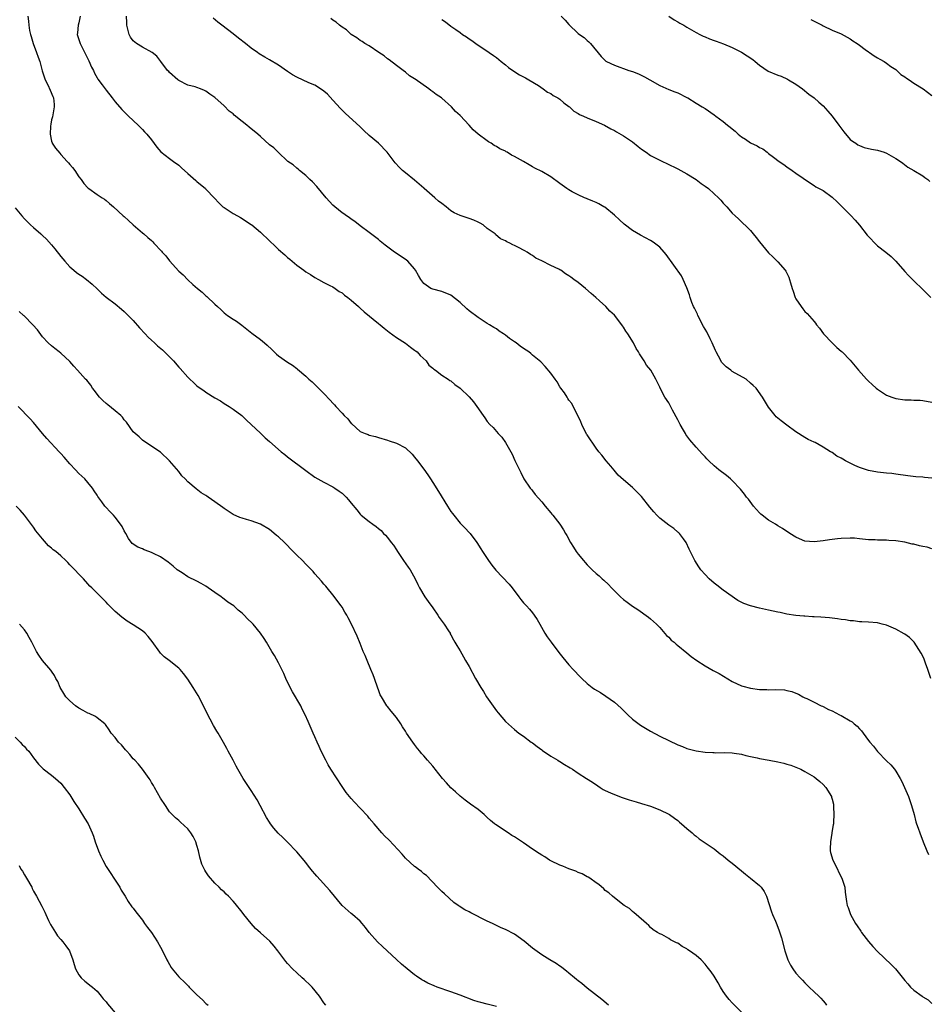
# Model space of a CAD drawing. Units: inches. Extents: x 2505000 to 2508000, y 1503000 to 1506000.
# Drawn here: x 2506422 to 2506622, y 1505303 to 1505520 of the extents above; entities that cross this region are included whole.
import ezdxf

# ---------------------------------------------------------------- set-up
doc = ezdxf.new("R2010")
doc.units = ezdxf.units.IN
doc.header["$MEASUREMENT"] = 0
doc.layers.add('LD25051503_10ft', color=91, linetype='Continuous')

msp = doc.modelspace()

# ---------------------------------------------------------------- linework, layer by layer
at = {"layer": 'LD25051503_10ft'}
for points, elevation in [([(2506423.73, 1505521), (2506423.88, 1505519.88), (2506423.94, 1505519), (2506424.15, 1505517.85), (2506424.34, 1505517), (2506424.51, 1505516.51), (2506424.96, 1505515), (2506425.69, 1505513), (2506426, 1505512), (2506426.41, 1505511), (2506426.95, 1505508.95), (2506427.42, 1505507.42), (2506427.57, 1505507), (2506428.13, 1505505.87), (2506428.69, 1505504.69), (2506429.29, 1505503.29), (2506429.38, 1505503), (2506429.53, 1505501.53), (2506429.54, 1505501), (2506429.16, 1505498.84), (2506429, 1505498.14), (2506428.82, 1505497.18), (2506428.78, 1505496.78), (2506428.71, 1505495), (2506429, 1505493.48), (2506429.1, 1505493.1), (2506429.15, 1505493), (2506429.88, 1505491.88), (2506430.78, 1505490.78), (2506431, 1505490.53), (2506432.46, 1505489), (2506432.7, 1505488.7), (2506433, 1505488.31), (2506433.62, 1505487.62), (2506434.12, 1505487), (2506435, 1505485.62), (2506435.5, 1505485), (2506436.11, 1505484.1), (2506437, 1505483.14), (2506437.17, 1505483), (2506439, 1505481.72), (2506440.15, 1505481), (2506440.66, 1505480.66), (2506441, 1505480.38), (2506441.73, 1505479.73), (2506442.6, 1505479), (2506444.79, 1505477), (2506445, 1505476.82), (2506445.94, 1505475.94), (2506447, 1505475.03), (2506449, 1505473.28), (2506449.29, 1505473), (2506450.23, 1505472.23), (2506451, 1505471.58), (2506451.29, 1505471.29), (2506451.53, 1505471), (2506453.22, 1505469.22), (2506453.38, 1505469), (2506454.15, 1505468.15), (2506455, 1505467.05), (2506457, 1505464.78), (2506457.96, 1505463.96), (2506459, 1505462.89), (2506460.13, 1505461.87), (2506461.11, 1505461), (2506462.17, 1505460.17), (2506463, 1505459.38), (2506463.22, 1505459.22), (2506465, 1505457.55), (2506465.56, 1505457), (2506466.32, 1505456.32), (2506467, 1505455.63), (2506467.78, 1505455), (2506469, 1505454.19), (2506469.75, 1505453.75), (2506470.89, 1505452.89), (2506472, 1505452), (2506473.11, 1505451.11), (2506475, 1505449.72), (2506475.88, 1505449), (2506476.47, 1505448.47), (2506477.52, 1505447.52), (2506478.02, 1505447), (2506478.54, 1505446.54), (2506479, 1505446.17), (2506481, 1505444.72), (2506482.07, 1505444.07), (2506483, 1505443.31), (2506483.18, 1505443.18), (2506485, 1505441.65), (2506485.67, 1505441), (2506486.39, 1505440.39), (2506487, 1505439.79), (2506487.78, 1505439), (2506489, 1505437.81), (2506490.4, 1505436.4), (2506491, 1505435.7), (2506491.36, 1505435.36), (2506491.64, 1505435), (2506493, 1505433.48), (2506493.46, 1505433), (2506494.24, 1505432.24), (2506495, 1505431.25), (2506495.14, 1505431.14), (2506497, 1505429.49), (2506498.12, 1505429), (2506498.77, 1505428.77), (2506499, 1505428.67), (2506500.35, 1505428.35), (2506501, 1505428.16), (2506503, 1505427.54), (2506503.39, 1505427.39), (2506505, 1505426.88), (2506507, 1505425.85), (2506508.45, 1505424.45), (2506509, 1505423.83), (2506509.63, 1505423), (2506511, 1505421.14), (2506511.88, 1505419.88), (2506512.47, 1505419), (2506513, 1505418.25), (2506514.25, 1505416.25), (2506516.22, 1505413), (2506517, 1505411.82), (2506517.36, 1505411.36), (2506517.6, 1505411), (2506519, 1505409.26), (2506520.15, 1505408.15), (2506521, 1505407.23), (2506521.12, 1505407.12), (2506521.22, 1505407), (2506522.73, 1505405), (2506523.6, 1505403.6), (2506523.93, 1505403), (2506525.24, 1505401), (2506525.99, 1505399.99), (2506526.87, 1505398.87), (2506529.79, 1505395.79), (2506530.47, 1505395), (2506531.98, 1505393), (2506532.43, 1505392.43), (2506533, 1505391.72), (2506533.65, 1505391), (2506534.31, 1505390.31), (2506535, 1505389.47), (2506535.37, 1505389), (2506536.01, 1505388.01), (2506536.55, 1505387), (2506537.66, 1505385), (2506538.18, 1505384.18), (2506539.05, 1505383), (2506540.76, 1505380.76), (2506541.67, 1505379.67), (2506543, 1505378), (2506543.95, 1505377), (2506544.45, 1505376.45), (2506545, 1505375.8), (2506545.42, 1505375.42), (2506545.82, 1505375), (2506547, 1505373.9), (2506548.13, 1505373), (2506548.66, 1505372.66), (2506549.92, 1505371.92), (2506551.14, 1505371.14), (2506553, 1505369.79), (2506554.47, 1505368.47), (2506555.95, 1505367), (2506557, 1505366.08), (2506557.6, 1505365.6), (2506558.76, 1505364.76), (2506561, 1505363.41), (2506563, 1505362.32), (2506565, 1505361.33), (2506567, 1505360.39), (2506567.99, 1505359.99), (2506569, 1505359.61), (2506571, 1505359.09), (2506573, 1505358.8), (2506574.72, 1505358.72), (2506575, 1505358.67), (2506575.34, 1505358.66), (2506577.33, 1505358.67), (2506579, 1505358.62), (2506579.42, 1505358.58), (2506581, 1505358.32), (2506582.01, 1505358.01), (2506583, 1505357.83), (2506584.49, 1505357.51), (2506585, 1505357.37), (2506587.12, 1505357), (2506589, 1505356.64), (2506590.33, 1505356.33), (2506591, 1505356.15), (2506591.88, 1505355.88), (2506593, 1505355.47), (2506594.09, 1505355), (2506595, 1505354.53), (2506597, 1505353.34), (2506597.5, 1505353), (2506598.31, 1505352.31), (2506599, 1505351.67), (2506599.62, 1505351), (2506600.84, 1505349), (2506600.88, 1505348.88), (2506601, 1505348.43), (2506601.28, 1505347.28), (2506601.32, 1505347), (2506601.3, 1505346.7), (2506601.4, 1505345), (2506601.32, 1505343.32), (2506601.27, 1505343), (2506601.21, 1505342.79), (2506600.96, 1505341.04), (2506600.95, 1505340.95), (2506600.6, 1505339), (2506600.54, 1505337.46), (2506600.56, 1505337), (2506600.64, 1505336.64), (2506601.12, 1505335), (2506602.16, 1505333), (2506602.4, 1505332.4), (2506603.12, 1505331), (2506603.19, 1505330.81), (2506603.76, 1505329), (2506603.88, 1505327.88), (2506604.15, 1505325.85), (2506604.31, 1505325), (2506604.5, 1505324.5), (2506605.03, 1505323), (2506606.17, 1505321), (2506606.49, 1505320.49), (2506607.31, 1505319.31), (2506607.5, 1505319), (2506609, 1505317.05), (2506609.96, 1505315.96), (2506611, 1505314.87), (2506613.99, 1505311.99), (2506614.96, 1505311), (2506617, 1505308.47), (2506617.68, 1505307.68), (2506618.3, 1505307), (2506619, 1505306.33), (2506620.85, 1505305), (2506621, 1505304.88), (2506622.16, 1505304.16), (2506623, 1505303.4)], 8740), ([(2506435.31, 1505521), (2506435, 1505519.55), (2506434.85, 1505519), (2506434.7, 1505517.3), (2506434.66, 1505517), (2506435.26, 1505515), (2506435.49, 1505514.51), (2506436.52, 1505512.52), (2506437.17, 1505511.17), (2506437.8, 1505509.8), (2506438.2, 1505509), (2506438.44, 1505508.44), (2506439, 1505507.39), (2506439.15, 1505507.15), (2506440.11, 1505505.89), (2506441, 1505504.68), (2506442.33, 1505503), (2506443, 1505502.11), (2506444.46, 1505500.46), (2506445, 1505499.92), (2506445.45, 1505499.45), (2506445.96, 1505499), (2506448.06, 1505497), (2506448.51, 1505496.51), (2506449, 1505496.06), (2506449.49, 1505495.49), (2506450, 1505495), (2506451, 1505493.74), (2506452.15, 1505492.15), (2506453.1, 1505491.1), (2506455, 1505489.61), (2506455.87, 1505489), (2506457, 1505488.14), (2506457.61, 1505487.61), (2506459, 1505486.32), (2506460.75, 1505484.75), (2506461, 1505484.57), (2506462.89, 1505483), (2506463, 1505482.9), (2506464.86, 1505480.86), (2506465.83, 1505479.83), (2506466.75, 1505479), (2506467, 1505478.81), (2506469, 1505477.52), (2506469.94, 1505477), (2506470.6, 1505476.6), (2506473, 1505475.09), (2506473.12, 1505475), (2506475, 1505473.43), (2506477, 1505471.48), (2506478.28, 1505470.28), (2506479, 1505469.57), (2506480.4, 1505468.4), (2506481, 1505467.82), (2506481.46, 1505467.46), (2506481.98, 1505467), (2506483, 1505466.16), (2506484.55, 1505465), (2506485, 1505464.68), (2506486.04, 1505464.04), (2506487, 1505463.42), (2506487.79, 1505463), (2506489, 1505462.31), (2506490.34, 1505461.66), (2506491, 1505461.32), (2506491.47, 1505461), (2506492.35, 1505460.35), (2506493, 1505460.02), (2506493.52, 1505459.52), (2506494.26, 1505459), (2506495, 1505458.42), (2506496.63, 1505457), (2506496.81, 1505456.81), (2506497, 1505456.68), (2506497.86, 1505455.86), (2506501, 1505453.3), (2506501.41, 1505453), (2506502.27, 1505452.27), (2506503.38, 1505451.38), (2506505, 1505450.19), (2506507, 1505448.91), (2506508.06, 1505448.06), (2506509, 1505447.4), (2506509.22, 1505447.22), (2506509.53, 1505447), (2506510.2, 1505446.2), (2506511.56, 1505445), (2506512.1, 1505444.1), (2506513, 1505443.45), (2506513.21, 1505443.21), (2506513.57, 1505443), (2506515, 1505441.91), (2506516.37, 1505441), (2506516.73, 1505440.73), (2506517, 1505440.6), (2506517.85, 1505439.85), (2506519.05, 1505439), (2506521, 1505437.08), (2506521.97, 1505435.97), (2506522.72, 1505435), (2506524.08, 1505433), (2506524.47, 1505432.47), (2506525, 1505431.7), (2506525.57, 1505431), (2506526.31, 1505430.31), (2506527.43, 1505429), (2506528.18, 1505428.18), (2506529.02, 1505427), (2506530.2, 1505425), (2506530.48, 1505424.48), (2506531.08, 1505423.08), (2506532.41, 1505420.41), (2506533.04, 1505419.04), (2506534.44, 1505417), (2506534.71, 1505416.71), (2506535, 1505416.35), (2506535.57, 1505415.57), (2506537, 1505413.93), (2506537.75, 1505413), (2506539, 1505411.5), (2506539.22, 1505411.22), (2506539.44, 1505411), (2506541, 1505409.04), (2506541.79, 1505407.79), (2506542.21, 1505407), (2506542.52, 1505406.52), (2506543.34, 1505405), (2506544, 1505404), (2506544.59, 1505403), (2506545, 1505402.42), (2506546.18, 1505401), (2506546.58, 1505400.58), (2506547, 1505400.09), (2506547.56, 1505399.56), (2506548.1, 1505399), (2506549, 1505398.16), (2506549.63, 1505397.63), (2506550.3, 1505397), (2506550.68, 1505396.68), (2506551.71, 1505395.71), (2506552.35, 1505395), (2506553, 1505394.32), (2506554.36, 1505393), (2506555, 1505392.4), (2506555.83, 1505391.83), (2506557, 1505390.94), (2506558.2, 1505390.2), (2506560.53, 1505388.53), (2506561, 1505388.16), (2506561.6, 1505387.6), (2506562.26, 1505387), (2506563, 1505386.29), (2506564.52, 1505384.52), (2506565, 1505384.09), (2506565.5, 1505383.5), (2506566.17, 1505383), (2506566.6, 1505382.6), (2506567, 1505382.3), (2506569, 1505380.7), (2506569.9, 1505379.9), (2506571.15, 1505379), (2506573, 1505377.8), (2506574.79, 1505376.79), (2506576.09, 1505376.09), (2506579, 1505374.35), (2506581, 1505373.43), (2506581.32, 1505373.32), (2506583, 1505372.86), (2506585, 1505372.59), (2506586.57, 1505372.58), (2506587, 1505372.55), (2506588.59, 1505372.59), (2506590.48, 1505372.48), (2506591, 1505372.4), (2506592.14, 1505372.14), (2506593, 1505371.81), (2506593.55, 1505371.55), (2506594.53, 1505371), (2506595, 1505370.77), (2506595.41, 1505370.59), (2506597, 1505369.78), (2506598.58, 1505369), (2506598.88, 1505368.88), (2506599, 1505368.85), (2506600.21, 1505368.21), (2506601, 1505367.92), (2506602.65, 1505367), (2506603, 1505366.83), (2506605, 1505365.65), (2506605.44, 1505365.44), (2506605.88, 1505365), (2506606.49, 1505364.49), (2506607, 1505363.91), (2506607.49, 1505363.49), (2506607.8, 1505363), (2506609, 1505361.36), (2506609.3, 1505361), (2506610.11, 1505360.11), (2506611, 1505358.91), (2506613, 1505356.89), (2506613.96, 1505355.96), (2506614.71, 1505355), (2506615, 1505354.62), (2506615.99, 1505353), (2506616.33, 1505352.33), (2506616.96, 1505351), (2506617.82, 1505349), (2506618.1, 1505348.1), (2506618.51, 1505347), (2506619.04, 1505345), (2506619.43, 1505343.43), (2506619.61, 1505343), (2506619.96, 1505342.04), (2506620.29, 1505341), (2506621.02, 1505339), (2506621.84, 1505337), (2506622.2, 1505336.2)], 8750), ([(2506622.74, 1505375), (2506622.12, 1505377), (2506621.58, 1505378.42), (2506621.28, 1505379.28), (2506621, 1505379.96), (2506620.63, 1505380.63), (2506619.04, 1505383.04), (2506618.02, 1505384.02), (2506617, 1505384.75), (2506616.85, 1505384.85), (2506615, 1505385.89), (2506613.48, 1505386.52), (2506613, 1505386.74), (2506612, 1505387), (2506611, 1505387.29), (2506609, 1505387.46), (2506607.51, 1505387.51), (2506607, 1505387.49), (2506605.7, 1505387.7), (2506605, 1505387.72), (2506603.96, 1505387.96), (2506603, 1505388.05), (2506602.2, 1505388.2), (2506600.38, 1505388.38), (2506598.51, 1505388.51), (2506597, 1505388.6), (2506596.64, 1505388.64), (2506595, 1505388.75), (2506594.78, 1505388.78), (2506593, 1505388.93), (2506591, 1505389.21), (2506589.55, 1505389.55), (2506589, 1505389.64), (2506587, 1505390.11), (2506585, 1505390.54), (2506583.01, 1505391.01), (2506581.52, 1505391.52), (2506580.21, 1505392.21), (2506577, 1505394.45), (2506575.56, 1505395.56), (2506575, 1505396.02), (2506573.93, 1505397), (2506573, 1505397.95), (2506572.09, 1505399), (2506571.65, 1505399.65), (2506570.77, 1505401), (2506569.52, 1505403.52), (2506568.81, 1505405), (2506568.21, 1505405.79), (2506567.33, 1505407), (2506567.17, 1505407.17), (2506567, 1505407.29), (2506566.08, 1505408.08), (2506565, 1505408.82), (2506563, 1505410.39), (2506562.36, 1505411), (2506561.72, 1505411.72), (2506560.8, 1505412.8), (2506559, 1505415.1), (2506557, 1505417.09), (2506555, 1505418.81), (2506553.87, 1505419.87), (2506552.93, 1505420.93), (2506552.2, 1505421.8), (2506551.2, 1505423), (2506550.23, 1505424.23), (2506549.6, 1505425), (2506549, 1505425.8), (2506547, 1505428.73), (2506546.9, 1505428.9), (2506545.86, 1505431), (2506545.62, 1505431.62), (2506544.98, 1505433), (2506543.95, 1505435), (2506543.61, 1505435.61), (2506543, 1505436.39), (2506542.76, 1505436.76), (2506542.57, 1505437), (2506541.99, 1505437.99), (2506541.2, 1505439), (2506541, 1505439.3), (2506540.39, 1505440.39), (2506539.93, 1505441), (2506539, 1505442.31), (2506537.78, 1505443.78), (2506536.78, 1505444.78), (2506535, 1505446.28), (2506534.63, 1505446.63), (2506534.17, 1505447), (2506533, 1505447.78), (2506532.28, 1505448.28), (2506531.39, 1505449), (2506531, 1505449.26), (2506529.93, 1505449.93), (2506529, 1505450.71), (2506528.57, 1505451), (2506527.6, 1505451.6), (2506527, 1505452.07), (2506526.41, 1505452.41), (2506525.52, 1505453), (2506525, 1505453.3), (2506523, 1505454.57), (2506522.44, 1505455), (2506521.58, 1505455.58), (2506521, 1505456.09), (2506520.47, 1505456.47), (2506519, 1505457.89), (2506517, 1505459.48), (2506515, 1505460.31), (2506513, 1505460.81), (2506512.56, 1505461), (2506511, 1505462.05), (2506510.33, 1505463), (2506509.84, 1505463.84), (2506509.21, 1505465), (2506509, 1505465.28), (2506507.48, 1505467), (2506507.23, 1505467.23), (2506506.05, 1505468.05), (2506504.57, 1505469), (2506502.5, 1505470.5), (2506501.39, 1505471.39), (2506501, 1505471.77), (2506499, 1505473.31), (2506497, 1505474.81), (2506495.78, 1505475.78), (2506495, 1505476.24), (2506494.6, 1505476.6), (2506494, 1505477), (2506493.42, 1505477.42), (2506493, 1505477.67), (2506491.39, 1505479), (2506491, 1505479.36), (2506489.51, 1505481), (2506487.44, 1505483.44), (2506486.47, 1505484.47), (2506485.93, 1505485), (2506485.48, 1505485.48), (2506485, 1505485.89), (2506483.61, 1505487), (2506483.3, 1505487.3), (2506483, 1505487.53), (2506482.21, 1505488.21), (2506481.08, 1505489), (2506478.9, 1505491), (2506477.95, 1505491.95), (2506477, 1505492.67), (2506475, 1505494.46), (2506474.43, 1505495), (2506473.63, 1505495.63), (2506473, 1505496.16), (2506472.52, 1505496.52), (2506471.99, 1505497), (2506471, 1505497.77), (2506469.21, 1505499.21), (2506469, 1505499.47), (2506468.1, 1505500.1), (2506467, 1505501.28), (2506465, 1505503.09), (2506463.84, 1505503.84), (2506463, 1505504.49), (2506462.66, 1505504.66), (2506461.81, 1505505), (2506461, 1505505.27), (2506460.6, 1505505.4), (2506459, 1505505.82), (2506457, 1505506.85), (2506456.78, 1505507), (2506455, 1505508.61), (2506454.81, 1505508.81), (2506454.57, 1505509), (2506453.07, 1505511), (2506452.16, 1505512.16), (2506451.12, 1505513), (2506449, 1505514.14), (2506447.69, 1505515), (2506447, 1505515.56), (2506446.38, 1505516.38), (2506446.05, 1505517), (2506445.57, 1505519), (2506445.59, 1505519.59), (2506445.51, 1505521)], 8760), ([(2506623, 1505403.62), (2506621.93, 1505403.93), (2506621, 1505404.14), (2506620.28, 1505404.28), (2506619, 1505404.59), (2506618.65, 1505404.65), (2506617, 1505405.04), (2506615, 1505405.38), (2506613.46, 1505405.46), (2506613, 1505405.51), (2506612.46, 1505405.54), (2506611, 1505405.5), (2506610.45, 1505405.55), (2506609, 1505405.6), (2506607, 1505405.83), (2506605.92, 1505405.92), (2506605, 1505405.95), (2506603, 1505405.88), (2506602.19, 1505405.81), (2506600.4, 1505405.6), (2506599, 1505405.38), (2506597, 1505405.12), (2506595, 1505405.28), (2506594.48, 1505405.52), (2506593, 1505406.15), (2506591.68, 1505407), (2506590.08, 1505408.08), (2506589, 1505408.7), (2506588.52, 1505409), (2506587, 1505409.88), (2506585.58, 1505411), (2506585.26, 1505411.26), (2506585, 1505411.51), (2506583.69, 1505413), (2506582.54, 1505414.54), (2506582.16, 1505415), (2506581.66, 1505415.66), (2506580.77, 1505416.77), (2506579, 1505418.63), (2506578.59, 1505419), (2506577.73, 1505419.73), (2506576.05, 1505421), (2506575, 1505421.89), (2506573.82, 1505423), (2506573.42, 1505423.42), (2506573, 1505423.85), (2506572.46, 1505424.46), (2506571, 1505426.01), (2506569.62, 1505427.62), (2506568.79, 1505428.79), (2506568.66, 1505429), (2506568.25, 1505429.75), (2506567.53, 1505431), (2506567, 1505432.06), (2506565.85, 1505434.15), (2506565, 1505435.75), (2506564.13, 1505437), (2506563.1, 1505439), (2506563, 1505439.25), (2506562.14, 1505441), (2506561.04, 1505442.96), (2506560.09, 1505444.09), (2506559.6, 1505445), (2506558.57, 1505446.57), (2506558.36, 1505447), (2506557.79, 1505447.79), (2506557.22, 1505449), (2506555.94, 1505451), (2506555.55, 1505451.55), (2506555, 1505452.49), (2506554.77, 1505452.77), (2506554.64, 1505453), (2506553, 1505455.11), (2506552.03, 1505456.02), (2506551.13, 1505457), (2506549.74, 1505458.26), (2506548.92, 1505459), (2506547.88, 1505459.88), (2506546.68, 1505461), (2506545, 1505462.29), (2506544.11, 1505463), (2506543.45, 1505463.45), (2506543, 1505463.79), (2506542.21, 1505464.21), (2506541.19, 1505465), (2506541, 1505465.11), (2506540.75, 1505465.25), (2506539, 1505466.08), (2506537.05, 1505467.05), (2506537, 1505467.09), (2506535.67, 1505467.67), (2506535, 1505468.23), (2506534.49, 1505468.49), (2506533.78, 1505469), (2506533.27, 1505469.27), (2506533, 1505469.45), (2506532.02, 1505469.98), (2506531, 1505470.47), (2506530.6, 1505470.6), (2506530, 1505471), (2506529.29, 1505471.29), (2506529, 1505471.48), (2506527.94, 1505471.94), (2506526.85, 1505472.85), (2506526.73, 1505473), (2506525, 1505474.21), (2506524.06, 1505475), (2506523.4, 1505475.4), (2506523, 1505475.61), (2506522.05, 1505476.05), (2506521, 1505476.39), (2506520.56, 1505476.56), (2506519, 1505477.04), (2506517.67, 1505477.67), (2506517, 1505478.08), (2506515.92, 1505479), (2506515, 1505479.72), (2506514.26, 1505480.26), (2506513.46, 1505481), (2506511.11, 1505483), (2506511, 1505483.13), (2506509.97, 1505483.97), (2506509, 1505484.89), (2506507, 1505486.45), (2506506.35, 1505487), (2506505.64, 1505487.64), (2506504.7, 1505488.7), (2506502.94, 1505491), (2506501, 1505492.99), (2506499, 1505494.74), (2506497.81, 1505495.81), (2506497, 1505496.63), (2506493.66, 1505499.66), (2506493, 1505500.32), (2506492.67, 1505500.67), (2506491, 1505502.48), (2506489.78, 1505503.78), (2506489, 1505504.49), (2506488.72, 1505504.72), (2506487, 1505505.79), (2506485.65, 1505506.35), (2506483, 1505507.56), (2506482.11, 1505508.11), (2506481, 1505508.83), (2506479, 1505510.2), (2506477, 1505511.42), (2506475.96, 1505511.96), (2506474.72, 1505512.72), (2506474.34, 1505513), (2506473, 1505513.93), (2506471.7, 1505515), (2506470.17, 1505516.17), (2506469, 1505517.1), (2506466.48, 1505519), (2506465.65, 1505519.65), (2506464.59, 1505520.59)], 8770), ([(2506623, 1505419.15), (2506621.34, 1505419.34), (2506621, 1505419.39), (2506619.46, 1505419.46), (2506617.67, 1505419.67), (2506615, 1505420.08), (2506614.17, 1505420.17), (2506613, 1505420.26), (2506611, 1505420.46), (2506609, 1505420.89), (2506607, 1505421.56), (2506605.98, 1505421.98), (2506605, 1505422.45), (2506603.97, 1505423), (2506603.35, 1505423.35), (2506603, 1505423.58), (2506602.05, 1505424.05), (2506601, 1505424.81), (2506600.87, 1505424.87), (2506600.67, 1505425), (2506599, 1505426.03), (2506597.26, 1505427), (2506597, 1505427.13), (2506595.73, 1505427.73), (2506595, 1505428.12), (2506593, 1505429.35), (2506591, 1505430.83), (2506589.78, 1505431.78), (2506588.69, 1505432.69), (2506588.41, 1505433), (2506587, 1505434.84), (2506585.68, 1505437), (2506584.22, 1505439), (2506583.61, 1505439.61), (2506583, 1505440.13), (2506582.03, 1505441), (2506579, 1505442.72), (2506578.64, 1505443), (2506577.68, 1505443.68), (2506576.68, 1505444.68), (2506575.95, 1505446.05), (2506575.43, 1505447), (2506575.32, 1505447.32), (2506574.56, 1505449), (2506574.11, 1505449.89), (2506573.4, 1505451.4), (2506572.63, 1505452.63), (2506571.42, 1505455), (2506571.31, 1505455.31), (2506570.63, 1505456.63), (2506570.46, 1505457), (2506570.08, 1505457.92), (2506569.69, 1505459), (2506569.57, 1505459.57), (2506569, 1505461.11), (2506568.16, 1505463), (2506567.77, 1505463.77), (2506564.45, 1505468.45), (2506564, 1505469), (2506563, 1505470.06), (2506561.87, 1505471), (2506561.35, 1505471.35), (2506561, 1505471.55), (2506558.74, 1505472.74), (2506557, 1505473.73), (2506555.14, 1505475.14), (2506554.13, 1505476.13), (2506553, 1505477.18), (2506550.89, 1505478.89), (2506550.66, 1505479), (2506549.61, 1505479.61), (2506549, 1505479.91), (2506548.26, 1505480.26), (2506547, 1505480.75), (2506546.83, 1505480.83), (2506546.39, 1505481), (2506545, 1505481.6), (2506543.69, 1505482.31), (2506543, 1505482.7), (2506542.55, 1505483), (2506541, 1505484.15), (2506539, 1505485.6), (2506537, 1505486.77), (2506535.51, 1505487.51), (2506535, 1505487.81), (2506534.21, 1505488.21), (2506533, 1505488.96), (2506531, 1505490.08), (2506530.35, 1505490.35), (2506529.42, 1505491), (2506529.14, 1505491.14), (2506529, 1505491.24), (2506527.79, 1505491.79), (2506527, 1505492.3), (2506526.53, 1505492.53), (2506525.87, 1505493), (2506525.3, 1505493.3), (2506525, 1505493.51), (2506523.02, 1505495.02), (2506521.92, 1505495.92), (2506521.02, 1505497), (2506519, 1505499.13), (2506518.03, 1505500.03), (2506517.15, 1505501), (2506515, 1505502.91), (2506514.88, 1505503), (2506513.73, 1505503.73), (2506513, 1505504.36), (2506512.59, 1505504.59), (2506512.1, 1505505), (2506509.09, 1505507.09), (2506509, 1505507.18), (2506507.88, 1505507.88), (2506507, 1505508.64), (2506506.5, 1505509), (2506505, 1505510.17), (2506503.39, 1505511.39), (2506503, 1505511.64), (2506502.3, 1505512.3), (2506501.13, 1505513), (2506499, 1505514.48), (2506497.99, 1505515), (2506497.41, 1505515.41), (2506497, 1505515.63), (2506496.24, 1505516.24), (2506495, 1505516.95), (2506493.99, 1505517.99), (2506493, 1505518.59), (2506492.47, 1505519), (2506491.67, 1505519.67), (2506491, 1505520.1), (2506490.51, 1505520.51)], 8780), ([(2506515, 1505520.24), (2506515.76, 1505519.76), (2506517, 1505518.78), (2506518.09, 1505518.09), (2506519, 1505517.4), (2506519.57, 1505517), (2506520.44, 1505516.44), (2506521, 1505516.02), (2506521.62, 1505515.62), (2506522.48, 1505515), (2506525.39, 1505513), (2506526.36, 1505512.36), (2506527, 1505511.87), (2506528.08, 1505511), (2506529, 1505510.29), (2506529.68, 1505509.68), (2506530.86, 1505508.86), (2506532.07, 1505508.07), (2506533, 1505507.63), (2506533.39, 1505507.39), (2506534.19, 1505507), (2506536.29, 1505505.71), (2506537.35, 1505505), (2506538.25, 1505504.25), (2506539, 1505503.93), (2506539.52, 1505503.52), (2506540.54, 1505503), (2506541, 1505502.71), (2506541.87, 1505501.87), (2506543, 1505501.12), (2506543.13, 1505501), (2506544.05, 1505500.05), (2506545, 1505499.57), (2506545.35, 1505499.35), (2506546.24, 1505499), (2506547, 1505498.61), (2506549, 1505497.8), (2506550.81, 1505497), (2506552.2, 1505496.2), (2506553, 1505495.78), (2506553.48, 1505495.48), (2506555, 1505494.63), (2506557, 1505493.28), (2506558.26, 1505492.26), (2506559, 1505491.71), (2506559.98, 1505491), (2506561, 1505490.3), (2506563, 1505489.27), (2506563.61, 1505489), (2506564.56, 1505488.56), (2506567, 1505487.37), (2506569, 1505486.26), (2506571.01, 1505485), (2506572.16, 1505484.16), (2506573, 1505483.51), (2506573.73, 1505483), (2506575, 1505481.82), (2506575.92, 1505481), (2506576.45, 1505480.45), (2506577, 1505479.78), (2506577.76, 1505479), (2506579, 1505477.62), (2506579.62, 1505477), (2506580.37, 1505476.37), (2506583, 1505473.74), (2506583.59, 1505473), (2506584.25, 1505472.25), (2506585, 1505471.25), (2506587, 1505468.82), (2506587.94, 1505467.94), (2506589, 1505466.88), (2506590.68, 1505465), (2506590.82, 1505464.82), (2506591.49, 1505463.49), (2506591.63, 1505463), (2506591.8, 1505462.2), (2506592.17, 1505461), (2506592.4, 1505460.4), (2506592.84, 1505459), (2506593, 1505458.71), (2506594.15, 1505457), (2506594.52, 1505456.52), (2506595, 1505455.92), (2506595.48, 1505455.48), (2506597, 1505453.67), (2506597.33, 1505453.33), (2506597.57, 1505453), (2506598.2, 1505452.2), (2506599.1, 1505451), (2506600.99, 1505448.99), (2506602.01, 1505448.01), (2506603, 1505447.2), (2506603.22, 1505447), (2506605, 1505445.19), (2506606.79, 1505443), (2506608.55, 1505441), (2506609, 1505440.57), (2506609.83, 1505439.83), (2506610.69, 1505439), (2506611, 1505438.76), (2506613, 1505437.46), (2506614.17, 1505437), (2506615, 1505436.71), (2506617, 1505436.45), (2506618.43, 1505436.43), (2506619, 1505436.39), (2506620.36, 1505436.36), (2506621, 1505436.3), (2506623, 1505435.93)], 8790), ([(2506541.28, 1505521), (2506542.16, 1505520.16), (2506543, 1505519.15), (2506545, 1505517.22), (2506545.3, 1505517), (2506546.32, 1505516.32), (2506547, 1505515.64), (2506547.37, 1505515.37), (2506547.76, 1505515), (2506550.13, 1505512.13), (2506551.12, 1505511.12), (2506551.31, 1505511), (2506553, 1505510.18), (2506554.23, 1505509.77), (2506555, 1505509.44), (2506556.21, 1505509), (2506557, 1505508.78), (2506558.3, 1505508.3), (2506559.67, 1505507.67), (2506560.83, 1505507), (2506563, 1505505.69), (2506565, 1505504.82), (2506566.35, 1505504.35), (2506567, 1505504.09), (2506569, 1505503.11), (2506569.18, 1505503), (2506571, 1505501.83), (2506572.35, 1505501), (2506573, 1505500.62), (2506575, 1505499.25), (2506575.34, 1505499), (2506577, 1505497.82), (2506577.96, 1505497), (2506578.55, 1505496.55), (2506579, 1505496.14), (2506579.64, 1505495.64), (2506580.29, 1505495), (2506581, 1505494.43), (2506581.91, 1505493.91), (2506583, 1505493.1), (2506584.45, 1505492.45), (2506585, 1505492.05), (2506585.73, 1505491.73), (2506586.67, 1505491), (2506587, 1505490.77), (2506588.08, 1505489.91), (2506589.29, 1505489), (2506590.32, 1505488.32), (2506591, 1505487.77), (2506592.17, 1505487), (2506593, 1505486.4), (2506596.21, 1505484.21), (2506597, 1505483.72), (2506597.42, 1505483.42), (2506599, 1505482.55), (2506601, 1505481.09), (2506602.09, 1505480.09), (2506605.08, 1505477.08), (2506606.05, 1505476.05), (2506607, 1505474.94), (2506608.74, 1505472.74), (2506609, 1505472.44), (2506610.7, 1505470.7), (2506611, 1505470.4), (2506612.84, 1505469), (2506614.01, 1505468.01), (2506615.02, 1505467), (2506617, 1505464.7), (2506617.82, 1505463.82), (2506619, 1505462.67), (2506621, 1505460.76), (2506622.77, 1505459)], 8800), ([(2506565.02, 1505521), (2506566.17, 1505520.17), (2506567, 1505519.73), (2506567.44, 1505519.44), (2506568.29, 1505519), (2506569, 1505518.55), (2506570.01, 1505517.99), (2506571, 1505517.4), (2506571.85, 1505517), (2506572.57, 1505516.57), (2506573, 1505516.42), (2506573.98, 1505515.98), (2506575, 1505515.67), (2506575.47, 1505515.47), (2506577.09, 1505514.91), (2506579, 1505514.1), (2506581, 1505513.09), (2506582.29, 1505512.29), (2506583.49, 1505511.49), (2506584.02, 1505511), (2506585, 1505510.21), (2506586.89, 1505508.89), (2506589, 1505508.04), (2506589.77, 1505507.77), (2506591.14, 1505507.14), (2506591.39, 1505507), (2506593, 1505505.99), (2506594.44, 1505505), (2506595.83, 1505503.83), (2506597.07, 1505503), (2506598.05, 1505502.05), (2506599, 1505501.23), (2506600.05, 1505500.05), (2506601, 1505498.97), (2506602.44, 1505497), (2506603.55, 1505495.55), (2506605, 1505493.86), (2506605.47, 1505493.47), (2506606.19, 1505493), (2506606.67, 1505492.67), (2506607, 1505492.48), (2506608.08, 1505492.08), (2506609.69, 1505491.69), (2506611, 1505491.45), (2506612.47, 1505491), (2506613, 1505490.81), (2506615, 1505489.67), (2506616.08, 1505489), (2506616.58, 1505488.58), (2506617.71, 1505487.71), (2506619.03, 1505486.97), (2506621, 1505485.78), (2506621.42, 1505485.42), (2506622.05, 1505485), (2506622.56, 1505484.56)], 8810), ([(2506596.3, 1505520.3), (2506597, 1505519.9), (2506598.79, 1505519), (2506599, 1505518.87), (2506601, 1505517.94), (2506603, 1505517.09), (2506605, 1505516.01), (2506605.57, 1505515.57), (2506606.48, 1505515), (2506607, 1505514.63), (2506608.31, 1505513.69), (2506609, 1505513.17), (2506609.26, 1505513), (2506610.25, 1505512.25), (2506611, 1505511.84), (2506611.51, 1505511.52), (2506612.44, 1505511), (2506613, 1505510.66), (2506613.92, 1505509.92), (2506615, 1505509.24), (2506615.28, 1505509), (2506616.15, 1505508.15), (2506617, 1505507.64), (2506617.35, 1505507.35), (2506617.94, 1505507), (2506619, 1505506.27), (2506621.02, 1505505), (2506623, 1505503.51)], 8820), ([(2506421, 1505478.76), (2506422.42, 1505477), (2506423, 1505476.34), (2506424.37, 1505475), (2506425, 1505474.46), (2506426.62, 1505473), (2506427, 1505472.69), (2506427.86, 1505471.86), (2506429, 1505470.59), (2506429.73, 1505469.73), (2506431, 1505468.07), (2506431.88, 1505467), (2506433, 1505465.77), (2506433.88, 1505465), (2506434.51, 1505464.51), (2506435, 1505464.14), (2506435.7, 1505463.7), (2506436.67, 1505463), (2506437.96, 1505461.96), (2506439, 1505460.92), (2506439.98, 1505459.98), (2506441.04, 1505459.04), (2506443, 1505457.57), (2506444.39, 1505456.39), (2506445, 1505455.9), (2506447, 1505453.89), (2506448.34, 1505452.34), (2506449.59, 1505451), (2506450.26, 1505450.26), (2506451, 1505449.57), (2506451.64, 1505449), (2506452.34, 1505448.34), (2506453.43, 1505447.43), (2506454.45, 1505446.45), (2506455, 1505445.9), (2506455.82, 1505445), (2506457, 1505443.63), (2506457.31, 1505443.31), (2506459, 1505441.41), (2506459.43, 1505441), (2506460.26, 1505440.26), (2506461, 1505439.56), (2506461.75, 1505439), (2506462.51, 1505438.51), (2506463, 1505438.15), (2506465, 1505436.88), (2506466.2, 1505436.2), (2506467, 1505435.65), (2506467.42, 1505435.42), (2506468.1, 1505435), (2506469, 1505434.41), (2506470.88, 1505433), (2506471, 1505432.9), (2506471.95, 1505431.95), (2506473, 1505430.98), (2506475, 1505429.07), (2506476.07, 1505428.07), (2506477, 1505427.29), (2506479.59, 1505425), (2506480.36, 1505424.36), (2506481, 1505423.85), (2506485, 1505420.83), (2506487, 1505419.42), (2506489, 1505418.27), (2506491, 1505417.24), (2506491.39, 1505417), (2506492.34, 1505416.34), (2506493, 1505415.85), (2506493.91, 1505415), (2506494.43, 1505414.43), (2506495, 1505413.69), (2506496.22, 1505412.22), (2506497, 1505411.21), (2506497.22, 1505411), (2506499, 1505409.59), (2506499.81, 1505409), (2506500.54, 1505408.54), (2506501, 1505408.11), (2506501.61, 1505407.61), (2506502.14, 1505407), (2506502.6, 1505406.6), (2506503, 1505406.12), (2506503.84, 1505405), (2506504.37, 1505404.37), (2506505, 1505403.39), (2506505.23, 1505403), (2506506.54, 1505401), (2506507.58, 1505399.58), (2506507.98, 1505399), (2506509.14, 1505397), (2506509.7, 1505395.7), (2506510.09, 1505395), (2506511.27, 1505393), (2506511.97, 1505391.97), (2506513, 1505390.58), (2506514.12, 1505389), (2506514.43, 1505388.43), (2506515.27, 1505387.27), (2506515.5, 1505387), (2506516.47, 1505385.53), (2506516.79, 1505385), (2506516.85, 1505384.85), (2506517, 1505384.62), (2506517.55, 1505383.55), (2506517.87, 1505383), (2506518.27, 1505382.27), (2506519, 1505381.08), (2506519.76, 1505379.76), (2506520.22, 1505379), (2506521, 1505377.63), (2506522.42, 1505375), (2506523.59, 1505373), (2506524.15, 1505372.15), (2506524.84, 1505371), (2506527, 1505367.9), (2506527.42, 1505367.42), (2506529, 1505365.53), (2506531, 1505363.74), (2506531.97, 1505363), (2506533, 1505362.28), (2506534.7, 1505361), (2506535, 1505360.8), (2506535.99, 1505359.99), (2506537, 1505359.3), (2506537.17, 1505359.17), (2506539, 1505357.91), (2506540.54, 1505357), (2506540.82, 1505356.82), (2506541, 1505356.72), (2506542.05, 1505356.05), (2506543.3, 1505355.3), (2506543.76, 1505355), (2506545, 1505354.15), (2506546.89, 1505353), (2506548.16, 1505352.16), (2506549.34, 1505351.34), (2506549.91, 1505351), (2506550.56, 1505350.56), (2506551, 1505350.34), (2506552.17, 1505349.83), (2506553, 1505349.41), (2506554.76, 1505348.76), (2506556.26, 1505348.26), (2506557.81, 1505347.81), (2506559, 1505347.49), (2506561, 1505346.84), (2506563, 1505346.04), (2506565, 1505345.11), (2506565.18, 1505345), (2506566.25, 1505344.25), (2506567, 1505343.7), (2506567.37, 1505343.37), (2506567.81, 1505343), (2506569, 1505341.94), (2506570.13, 1505341), (2506570.58, 1505340.58), (2506571, 1505340.25), (2506571.68, 1505339.68), (2506573.48, 1505338.52), (2506575, 1505337.47), (2506576.35, 1505336.35), (2506577, 1505335.94), (2506578.11, 1505335), (2506579, 1505334.32), (2506581, 1505332.62), (2506581.91, 1505331.91), (2506583.04, 1505331), (2506585, 1505329.36), (2506585.35, 1505329), (2506586.04, 1505328.04), (2506586.53, 1505327), (2506587.61, 1505323.61), (2506587.84, 1505323), (2506588.5, 1505321.5), (2506588.82, 1505320.81), (2506589.36, 1505319.36), (2506589.82, 1505317.82), (2506590.6, 1505315), (2506591, 1505313.65), (2506591.23, 1505313), (2506591.84, 1505311.84), (2506592.3, 1505311), (2506593, 1505310.07), (2506593.98, 1505309), (2506594.49, 1505308.49), (2506595, 1505307.92), (2506595.95, 1505307), (2506597, 1505305.95), (2506598.04, 1505305), (2506598.52, 1505304.52), (2506599, 1505303.96), (2506599.46, 1505303.46), (2506599.76, 1505303)], 8730), ([(2506581, 1505301.48), (2506579.25, 1505303.25), (2506579, 1505303.53), (2506578.27, 1505304.27), (2506577.72, 1505305), (2506577, 1505306.02), (2506576.4, 1505307), (2506575.91, 1505307.91), (2506575, 1505309.4), (2506574.35, 1505310.35), (2506573.48, 1505311.48), (2506573, 1505312.08), (2506572.1, 1505313), (2506571, 1505313.97), (2506569.6, 1505315), (2506569.23, 1505315.23), (2506569, 1505315.41), (2506567.93, 1505315.93), (2506567, 1505316.65), (2506566.73, 1505316.73), (2506566.23, 1505317), (2506565.39, 1505317.39), (2506565, 1505317.74), (2506563.45, 1505318.55), (2506563, 1505318.72), (2506562.5, 1505319), (2506561.58, 1505319.58), (2506561, 1505320.14), (2506560.59, 1505320.59), (2506560.06, 1505321), (2506557.82, 1505323), (2506557.38, 1505323.38), (2506557, 1505323.63), (2506556.34, 1505324.34), (2506555.19, 1505325), (2506554.53, 1505325.47), (2506552.57, 1505327), (2506551.76, 1505327.76), (2506551, 1505328.32), (2506550.68, 1505328.68), (2506549.59, 1505329.59), (2506549, 1505329.94), (2506547.62, 1505331), (2506547.23, 1505331.23), (2506547, 1505331.32), (2506545.94, 1505331.94), (2506545, 1505332.27), (2506544.51, 1505332.51), (2506543, 1505333.06), (2506541.67, 1505333.67), (2506541, 1505333.89), (2506539, 1505334.84), (2506538.71, 1505335), (2506537.67, 1505335.67), (2506537, 1505336.06), (2506536.42, 1505336.42), (2506535, 1505337.43), (2506533, 1505338.8), (2506531, 1505340.09), (2506530.43, 1505340.43), (2506529.59, 1505341), (2506529, 1505341.37), (2506527.86, 1505342.14), (2506526.82, 1505342.82), (2506526.62, 1505343), (2506525.71, 1505343.71), (2506525, 1505344.39), (2506524.67, 1505344.67), (2506524.32, 1505345), (2506523, 1505346.11), (2506521.31, 1505347.31), (2506520.16, 1505348.16), (2506519, 1505349.06), (2506518, 1505350), (2506517, 1505350.91), (2506516.04, 1505352.04), (2506515.16, 1505353), (2506513.54, 1505355), (2506513.31, 1505355.31), (2506513, 1505355.67), (2506511.8, 1505357), (2506511, 1505357.95), (2506510.5, 1505358.5), (2506510.13, 1505359), (2506509.61, 1505359.61), (2506509, 1505360.5), (2506508.62, 1505361), (2506507.23, 1505363), (2506507, 1505363.38), (2506506.34, 1505364.34), (2506505.93, 1505365), (2506505, 1505366.4), (2506503.84, 1505367.84), (2506503, 1505368.81), (2506502.86, 1505369), (2506501.67, 1505371), (2506501.43, 1505371.43), (2506501, 1505372.48), (2506500.86, 1505372.86), (2506500.12, 1505375), (2506499.82, 1505375.82), (2506499.35, 1505377), (2506498.5, 1505379), (2506498.07, 1505380.07), (2506497.67, 1505381), (2506497, 1505382.75), (2506496.33, 1505384.33), (2506495.08, 1505387), (2506494.35, 1505388.36), (2506494.03, 1505389), (2506493.63, 1505389.63), (2506493, 1505390.74), (2506492.84, 1505391), (2506491, 1505393.47), (2506489.7, 1505395), (2506489.39, 1505395.39), (2506489, 1505395.81), (2506488.48, 1505396.48), (2506487, 1505398.09), (2506486.6, 1505398.59), (2506485.63, 1505399.63), (2506485, 1505400.22), (2506484.25, 1505401), (2506483, 1505402.19), (2506482.25, 1505403), (2506480.28, 1505405), (2506479, 1505406.22), (2506478.57, 1505406.57), (2506477.47, 1505407.47), (2506477, 1505407.84), (2506475, 1505409.01), (2506473, 1505409.76), (2506471.92, 1505410.08), (2506471, 1505410.33), (2506470.51, 1505410.51), (2506469, 1505411.18), (2506467.89, 1505411.89), (2506467, 1505412.52), (2506466.71, 1505412.71), (2506465, 1505413.97), (2506463.52, 1505415), (2506463.2, 1505415.2), (2506463, 1505415.34), (2506461.95, 1505415.95), (2506460.83, 1505416.83), (2506459, 1505418.39), (2506458.41, 1505419), (2506457.71, 1505419.71), (2506457, 1505420.66), (2506455, 1505422.99), (2506453, 1505424.89), (2506449.35, 1505427.35), (2506449, 1505427.56), (2506448.26, 1505428.26), (2506447.4, 1505429), (2506447, 1505429.4), (2506445.49, 1505431.49), (2506445, 1505432.06), (2506444.61, 1505432.61), (2506444.26, 1505433), (2506443, 1505434.05), (2506441.36, 1505435.36), (2506441, 1505435.6), (2506440.28, 1505436.28), (2506439.54, 1505437), (2506439, 1505437.71), (2506438.46, 1505438.46), (2506437.99, 1505439), (2506437.66, 1505439.66), (2506436.75, 1505440.75), (2506436.49, 1505441), (2506434.7, 1505443), (2506433.88, 1505443.88), (2506433, 1505444.88), (2506431, 1505446.75), (2506430.66, 1505447), (2506429.73, 1505447.73), (2506429, 1505448.32), (2506428.26, 1505449), (2506427, 1505450.32), (2506425.85, 1505451.85), (2506424.87, 1505453), (2506422.92, 1505454.92), (2506422.83, 1505455), (2506421.88, 1505455.88)], 8720), ([(2506551.71, 1505303), (2506550.24, 1505304.24), (2506547, 1505306.75), (2506545.81, 1505307.81), (2506545, 1505308.37), (2506544.68, 1505308.68), (2506544.25, 1505309), (2506543, 1505310.04), (2506542.49, 1505310.49), (2506541.77, 1505311), (2506541.36, 1505311.36), (2506541, 1505311.62), (2506540.18, 1505312.18), (2506538.76, 1505313), (2506537, 1505314.09), (2506535, 1505315.58), (2506533.15, 1505317.15), (2506531, 1505318.67), (2506529, 1505319.68), (2506528.06, 1505320.06), (2506527, 1505320.59), (2506526.71, 1505320.71), (2506526.16, 1505321), (2506525, 1505321.54), (2506521.36, 1505323.36), (2506521, 1505323.56), (2506520.04, 1505324.04), (2506518.83, 1505324.83), (2506518.6, 1505325), (2506517.66, 1505325.66), (2506515.54, 1505327.54), (2506515, 1505328.1), (2506514.06, 1505329), (2506511.58, 1505331.58), (2506511, 1505331.97), (2506510.49, 1505332.49), (2506509.74, 1505333), (2506509.33, 1505333.33), (2506509, 1505333.54), (2506507, 1505335.43), (2506506.28, 1505336.28), (2506503.36, 1505339.36), (2506502.36, 1505340.36), (2506501.77, 1505341), (2506500.04, 1505343), (2506499, 1505344.24), (2506498.65, 1505344.65), (2506497, 1505346.41), (2506495.73, 1505347.73), (2506495, 1505348.55), (2506493.92, 1505349.92), (2506493, 1505351.19), (2506490.54, 1505355), (2506489.97, 1505355.97), (2506489.4, 1505357), (2506488.4, 1505359), (2506487.99, 1505359.99), (2506487.5, 1505361), (2506487, 1505362.16), (2506486.6, 1505363), (2506485.5, 1505365.5), (2506484.88, 1505367), (2506484.24, 1505368.24), (2506483.89, 1505369), (2506482.05, 1505372.05), (2506481.55, 1505373), (2506480.62, 1505375), (2506480.14, 1505376.14), (2506479.73, 1505377), (2506479, 1505378.46), (2506478.11, 1505380.11), (2506477.54, 1505381), (2506476.36, 1505383), (2506475.84, 1505383.84), (2506475.04, 1505385), (2506473.39, 1505387), (2506473.2, 1505387.2), (2506472.19, 1505388.19), (2506471.42, 1505389), (2506471, 1505389.38), (2506470.11, 1505390.11), (2506469.12, 1505391), (2506467.86, 1505391.86), (2506467, 1505392.5), (2506466.71, 1505392.71), (2506466.33, 1505393), (2506465, 1505393.94), (2506463.53, 1505395), (2506463, 1505395.35), (2506461.95, 1505395.95), (2506461, 1505396.46), (2506459, 1505397.44), (2506457.73, 1505398.27), (2506457, 1505398.73), (2506456.66, 1505399), (2506455.77, 1505399.77), (2506454.69, 1505400.69), (2506453, 1505401.83), (2506451.42, 1505402.58), (2506451, 1505402.8), (2506450.44, 1505403), (2506449.41, 1505403.41), (2506449, 1505403.6), (2506447.98, 1505403.98), (2506446.78, 1505404.78), (2506445.91, 1505405.91), (2506445.32, 1505407), (2506445, 1505407.56), (2506444.51, 1505408.51), (2506444.2, 1505409), (2506443, 1505410.59), (2506442.62, 1505411), (2506441.81, 1505411.81), (2506441, 1505412.72), (2506440.85, 1505412.85), (2506440.7, 1505413), (2506440.05, 1505413.95), (2506439.15, 1505415.15), (2506439, 1505415.42), (2506438.35, 1505416.35), (2506438, 1505417), (2506437, 1505418.23), (2506436.3, 1505419), (2506435.65, 1505419.65), (2506435, 1505420.21), (2506434.28, 1505421), (2506433, 1505422.32), (2506431.79, 1505423.79), (2506431, 1505424.64), (2506430.69, 1505425), (2506427.93, 1505427.93), (2506426.99, 1505428.99), (2506425, 1505431.43), (2506424.26, 1505432.26), (2506421.61, 1505435)], 8710), ([(2506527, 1505302.7), (2506525, 1505303.22), (2506523.56, 1505303.56), (2506523, 1505303.75), (2506522.04, 1505304.04), (2506519, 1505305.2), (2506517, 1505305.93), (2506513.98, 1505307), (2506513.28, 1505307.28), (2506511.88, 1505307.88), (2506511, 1505308.4), (2506510.59, 1505308.59), (2506509.4, 1505309.4), (2506509, 1505309.73), (2506507.34, 1505311), (2506506.08, 1505312.08), (2506505, 1505313.05), (2506502.96, 1505315), (2506501.93, 1505315.93), (2506500.83, 1505317), (2506499.01, 1505319), (2506498.14, 1505320.14), (2506497.45, 1505321), (2506497, 1505321.5), (2506495.31, 1505323), (2506495, 1505323.24), (2506493, 1505324.98), (2506490.31, 1505328.31), (2506487.43, 1505331.43), (2506487, 1505331.97), (2506486.52, 1505332.52), (2506485.63, 1505333.63), (2506485, 1505334.46), (2506483, 1505336.82), (2506480.94, 1505339), (2506479.98, 1505339.98), (2506478.95, 1505340.95), (2506478, 1505342), (2506477.22, 1505343), (2506477, 1505343.31), (2506476.37, 1505344.37), (2506474.93, 1505347), (2506474.27, 1505348.27), (2506473, 1505350.34), (2506471.22, 1505353), (2506470.03, 1505355), (2506469.7, 1505355.7), (2506469, 1505357.01), (2506467.9, 1505359), (2506467.6, 1505359.6), (2506466.9, 1505360.9), (2506465.68, 1505363), (2506465.41, 1505363.41), (2506464.65, 1505364.65), (2506463.96, 1505366.04), (2506463.3, 1505367.3), (2506462.49, 1505369), (2506461.26, 1505371.26), (2506460.19, 1505373), (2506459, 1505374.85), (2506458.08, 1505376.08), (2506457.33, 1505377), (2506457, 1505377.32), (2506454.9, 1505379), (2506453.82, 1505379.82), (2506453, 1505380.62), (2506452.81, 1505380.81), (2506451.16, 1505383.16), (2506450.3, 1505384.3), (2506449.58, 1505385), (2506449, 1505385.49), (2506447, 1505386.86), (2506445.68, 1505387.68), (2506444.5, 1505388.5), (2506443, 1505389.78), (2506441.4, 1505391.4), (2506441, 1505391.83), (2506439.82, 1505393), (2506439, 1505393.86), (2506437.83, 1505395), (2506437.4, 1505395.4), (2506437, 1505395.89), (2506435.99, 1505397), (2506435, 1505398), (2506434.1, 1505399), (2506433.53, 1505399.53), (2506433, 1505400.1), (2506432.55, 1505400.55), (2506432.14, 1505401), (2506431, 1505402.06), (2506429.9, 1505403), (2506429.37, 1505403.37), (2506429, 1505403.75), (2506428.29, 1505404.29), (2506427, 1505405.77), (2506425.55, 1505407.55), (2506425, 1505408.36), (2506423, 1505411.01), (2506422.09, 1505412.09), (2506421.21, 1505413)], 8700), ([(2506489.42, 1505303), (2506489, 1505303.53), (2506488, 1505305), (2506486.38, 1505307), (2506485.7, 1505307.7), (2506485, 1505308.31), (2506484.65, 1505308.65), (2506484.23, 1505309), (2506483, 1505310.12), (2506482.07, 1505311), (2506481, 1505312.16), (2506480.62, 1505312.62), (2506478.88, 1505315), (2506478.05, 1505316.05), (2506477.08, 1505317.08), (2506475, 1505318.92), (2506473.91, 1505319.91), (2506472.99, 1505320.99), (2506471.37, 1505323), (2506471, 1505323.5), (2506469.42, 1505325.42), (2506469, 1505325.9), (2506467.96, 1505327), (2506467.47, 1505327.47), (2506467, 1505327.97), (2506466.44, 1505328.44), (2506465.92, 1505329), (2506465, 1505329.87), (2506463.54, 1505331.54), (2506463, 1505332.41), (2506462.76, 1505332.76), (2506462.12, 1505334.12), (2506461.64, 1505335.64), (2506461.33, 1505337), (2506461, 1505338.22), (2506460.75, 1505339), (2506460.17, 1505340.17), (2506459.68, 1505341), (2506459, 1505341.85), (2506457.38, 1505343.38), (2506457, 1505343.71), (2506456.28, 1505344.28), (2506455.58, 1505345), (2506455, 1505345.66), (2506454.06, 1505347), (2506453, 1505348.67), (2506451.67, 1505351), (2506451.44, 1505351.44), (2506451, 1505352.11), (2506450.68, 1505352.68), (2506450.46, 1505353), (2506449.03, 1505355.03), (2506448.15, 1505356.14), (2506447.31, 1505357), (2506447, 1505357.34), (2506446.26, 1505358.26), (2506445.54, 1505359), (2506445.31, 1505359.31), (2506445, 1505359.65), (2506444.38, 1505360.38), (2506443.73, 1505361), (2506443, 1505362), (2506442.15, 1505363), (2506441.71, 1505363.71), (2506440.88, 1505364.88), (2506440.76, 1505365), (2506439, 1505366.38), (2506438.66, 1505366.66), (2506437.3, 1505367.3), (2506437, 1505367.38), (2506435.98, 1505367.98), (2506435, 1505368.47), (2506434.29, 1505369), (2506433, 1505370.12), (2506432.11, 1505371), (2506431.72, 1505371.72), (2506430.87, 1505373), (2506430.35, 1505374.35), (2506429.95, 1505375), (2506429.64, 1505375.64), (2506429, 1505376.6), (2506428.85, 1505376.85), (2506426.99, 1505379), (2506426.18, 1505380.18), (2506425.64, 1505381), (2506425, 1505382.28), (2506424.67, 1505383), (2506424.07, 1505384.07), (2506423.57, 1505385), (2506423, 1505385.73), (2506421.93, 1505387)], 8690), ([(2506421, 1505362.07), (2506422.07, 1505361), (2506422.5, 1505360.49), (2506423, 1505360.01), (2506423.47, 1505359.47), (2506423.94, 1505359), (2506425, 1505357.53), (2506426.14, 1505356.14), (2506427.13, 1505355.13), (2506429, 1505353.72), (2506429.87, 1505353), (2506430.46, 1505352.46), (2506431, 1505351.92), (2506431.79, 1505351), (2506433, 1505349.37), (2506433.24, 1505349), (2506433.9, 1505347.9), (2506435, 1505346.26), (2506436.24, 1505344.24), (2506437.03, 1505343), (2506437.94, 1505341), (2506438.24, 1505340.24), (2506438.62, 1505339), (2506439.32, 1505337), (2506439.87, 1505335.87), (2506440.25, 1505335), (2506441, 1505333.59), (2506442.03, 1505332.03), (2506442.74, 1505331), (2506444.03, 1505329), (2506444.34, 1505328.34), (2506445.18, 1505327), (2506445.83, 1505325.83), (2506446.71, 1505324.71), (2506447, 1505324.38), (2506447.55, 1505323.55), (2506449, 1505321.73), (2506449.5, 1505321), (2506450.13, 1505320.13), (2506451, 1505319.04), (2506452.33, 1505317), (2506453, 1505315.82), (2506453.45, 1505315), (2506454.41, 1505313), (2506454.61, 1505312.61), (2506455.33, 1505311.33), (2506455.53, 1505311), (2506457, 1505309.27), (2506457.24, 1505309), (2506458.17, 1505308.17), (2506459, 1505307.33), (2506459.18, 1505307.18), (2506459.32, 1505307), (2506461, 1505305.32), (2506462.22, 1505304.22), (2506463, 1505303.39), (2506463.23, 1505303.23), (2506463.48, 1505303)], 8680), ([(2506421.81, 1505333.81), (2506422.25, 1505333), (2506422.55, 1505332.55), (2506423, 1505331.74), (2506423.48, 1505331), (2506424.62, 1505329), (2506424.73, 1505328.73), (2506425, 1505328.17), (2506425.42, 1505327.42), (2506425.68, 1505327), (2506426.84, 1505324.84), (2506427.52, 1505323.52), (2506427.7, 1505323), (2506428.32, 1505321.68), (2506428.78, 1505320.78), (2506429.86, 1505319), (2506430.31, 1505318.31), (2506431, 1505317.45), (2506431.44, 1505317), (2506432.1, 1505316.1), (2506432.97, 1505315), (2506433.7, 1505313), (2506433.94, 1505311.94), (2506434.26, 1505311), (2506435, 1505309.71), (2506435.54, 1505309), (2506436.3, 1505308.3), (2506437, 1505307.77), (2506437.4, 1505307.4), (2506437.98, 1505307), (2506439, 1505306.09), (2506439.93, 1505305), (2506440.39, 1505304.39), (2506441, 1505303.75), (2506441.3, 1505303.3), (2506443, 1505301.35)], 8670)]:
    msp.add_lwpolyline(points, dxfattribs=dict(at, elevation=elevation))

doc.saveas('drawing.dxf')
